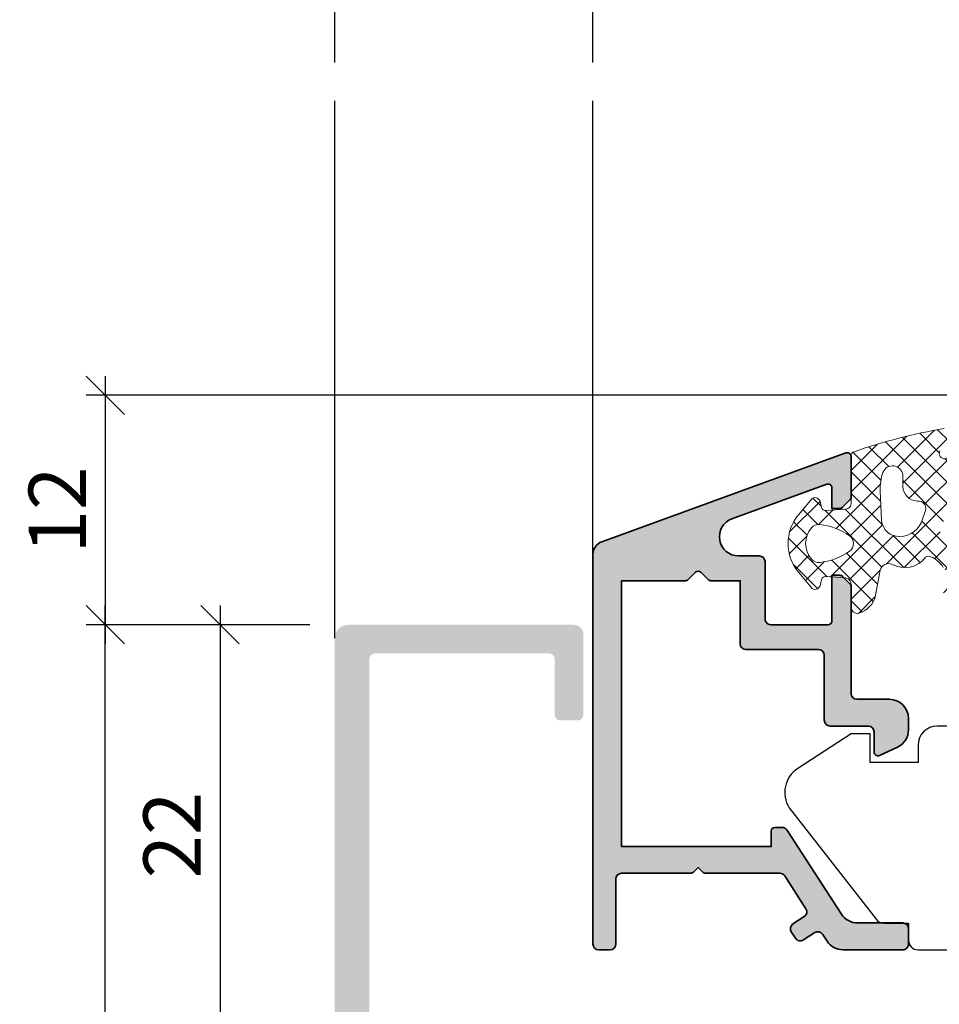
# Model space of a CAD drawing. Extents: x -427 to 10724, y -1070 to 3930.
# Drawn here: x 3255 to 3303, y 816 to 867 of the extents above; entities that cross this region are included whole.
import ezdxf

# ---------------------------------------------------------------- set-up
doc = ezdxf.new("R2010")
doc.units = 0
doc.layers.get('0').update_dxf_attribs({"linetype": 'CONTINUOUS', "lineweight": 5, "plot": 0})
doc.layers.get('Defpoints').update_dxf_attribs({"linetype": 'CONTINUOUS', "lineweight": 0})
for name, color, linetype, lineweight in [('ALU-SCHRAFF', 30, 'CONTINUOUS', 13), ('Aluminium', 40, 'CONTINUOUS', 35), ('Dichtung', 1, 'CONTINUOUS', 13), ('Dichtung-Schraff', 12, 'CONTINUOUS', 5)]:
    doc.layers.add(name, color=color, linetype=linetype, lineweight=lineweight)
for name, color, linetype in [('BEM-1', 10, 'CONTINUOUS'), ('Klips', 252, 'CONTINUOUS'), ('PR Linie', 252, 'CONTINUOUS')]:
    doc.layers.add(name, color=color, linetype=linetype)
doc.styles.add('BEMASSUNG', font='ARIALN.TTF')
doc.dimstyles.new('BEM-1', dxfattribs={"dimtxt": 3, "dimasz": 2, "dimexe": 1, "dimexo": 2, "dimgap": 1, "dimtad": 1, "dimdec": 1, "dimdsep": 46, "dimtxsty": 'BEMASSUNG', "dimblk1": 'OBLIQUE', "dimblk2": 'OBLIQUE', "dimsah": 1, "dimcen": 0, "dimdle": 1, "dimclrd": 256, "dimclre": 256, "dimclrt": 7, "dimadec": 1, "dimazin": 2, "dimtfac": 1, "dimtdec": 1, "dimtix": 1, "dimtmove": 2, "dimatfit": 3, "dimfxl": 1, "dimtolj": 1, "dimarcsym": 0})

# ---------------------------------------------------------------- blocks, each defined once
blk = doc.blocks.new('_OBLIQUE')
at = {"color": 0, "linetype": 'ByBlock'}
blk.add_line((-0.5, -0.5), (0.5, 0.5), dxfattribs=at)
blk = doc.blocks.new('*D336')
at = {"layer": 'BEM-1', "lineweight": -2, "transparency": 16777216}
for p, q in [((3384.359348839402, 812.7685593312568), (3384.359348839402, 848.7685669606515)), ((3364.359344666883, 847.7685669606515), (3385.359348839402, 847.7685669606515)), ((3296.324421118261, 813.7685593312569), (3385.359348839402, 813.7685593312568))]:
    blk.add_line(p, q, dxfattribs=at)
at = {"layer": 'Defpoints', "color": 0, "transparency": 16777216}
for p in [(3362.359344666883, 847.7685669606515), (3384.359348839402, 847.7685669606515), (3294.324421118261, 813.7685593312569)]:
    blk.add_point(p, dxfattribs=at)
at = {"layer": 'BEM-1', "lineweight": -2, "transparency": 16777216, "xscale": 2, "yscale": 2, "zscale": 2}
for p, rotation in [((3384.359348839402, 847.7685669606515), 90), ((3384.359348839402, 813.7685593312568), 270)]:
    blk.add_blockref('_OBLIQUE', p, dxfattribs=dict(at, rotation=rotation))
at = {"layer": 'BEM-1', "color": 7, "transparency": 16777216, "insert": (3381.827629876237, 830.7685631459547), "char_height": 3, "attachment_point": 5, "rotation": 90, "style": 'BEMASSUNG'}
blk.add_mtext('\\A1;34', dxfattribs=at)
blk = doc.blocks.new('*D338')
at = {"layer": 'BEM-1', "lineweight": -2, "transparency": 16777216}
for p, q in [((3259.359371369764, 848.7685669606516), (3259.359371369764, 834.7712612394814)), ((3355.515114015028, 847.7685669606515), (3258.359371369764, 847.7685669606516)), ((3270.059371369764, 835.7712612394814), (3258.359371369764, 835.7712612394814))]:
    blk.add_line(p, q, dxfattribs=at)
at = {"layer": 'Defpoints', "color": 0, "transparency": 16777216}
for p in [(3357.515114015028, 847.7685669606515), (3259.359371369764, 835.7712612394814), (3272.059371369764, 835.7712612394814)]:
    blk.add_point(p, dxfattribs=at)
at = {"layer": 'BEM-1', "lineweight": -2, "transparency": 16777216, "xscale": 2, "yscale": 2, "zscale": 2}
for p, rotation in [((3259.359371369764, 847.7685669606516), 90), ((3259.359371369764, 835.7712612394814), 270)]:
    blk.add_blockref('_OBLIQUE', p, dxfattribs=dict(at, rotation=rotation))
at = {"layer": 'BEM-1', "color": 7, "transparency": 16777216, "insert": (3256.853232215603, 841.7699141000669), "char_height": 3, "attachment_point": 5, "rotation": 90, "style": 'BEMASSUNG'}
blk.add_mtext('\\A1;12', dxfattribs=at)
blk = doc.blocks.new('*D339')
at = {"layer": 'BEM-1', "lineweight": -2, "transparency": 16777216}
for p, q in [((3265.359371369764, 836.7712612394814), (3265.359371369764, 812.7685593312638)), ((3270.059371369764, 835.7712612394814), (3264.359371369764, 835.7712612394814)), ((3286.394310210938, 813.7685593312638), (3264.359371369764, 813.7685593312638))]:
    blk.add_line(p, q, dxfattribs=at)
at = {"layer": 'Defpoints', "color": 0, "transparency": 16777216}
for p in [(3272.059371369764, 835.7712612394814), (3265.359371369764, 813.7685593312638), (3288.394310210938, 813.7685593312638)]:
    blk.add_point(p, dxfattribs=at)
at = {"layer": 'BEM-1', "lineweight": -2, "transparency": 16777216, "xscale": 2, "yscale": 2, "zscale": 2}
for p, rotation in [((3265.359371369764, 835.7712612394814), 90), ((3265.359371369764, 813.7685593312638), 270)]:
    blk.add_blockref('_OBLIQUE', p, dxfattribs=dict(at, rotation=rotation))
at = {"layer": 'BEM-1', "color": 7, "transparency": 16777216, "insert": (3262.853232215603, 824.769910285373), "char_height": 3, "attachment_point": 5, "rotation": 90, "style": 'BEMASSUNG'}
blk.add_mtext('\\A1;22', dxfattribs=at)
blk = doc.blocks.new('*D340')
at = {"layer": 'BEM-1', "lineweight": -2, "transparency": 16777216}
for p, q in [((3271.359371369764, 865.1737963663647), (3271.359371369764, 870.1737963663647)), ((3284.859344666884, 865.1737963663647), (3284.859344666884, 870.1737963663647)), ((3270.359371369764, 869.1737963663647), (3285.859344666884, 869.1737963663647))]:
    blk.add_line(p, q, dxfattribs=at)
at = {"layer": 'Defpoints', "color": 0, "transparency": 16777216}
for p in [(3284.859344666884, 869.1737963663647), (3271.359371369764, 863.1737963663647), (3284.859344666884, 863.1737963663647)]:
    blk.add_point(p, dxfattribs=at)
at = {"layer": 'BEM-1', "lineweight": -2, "transparency": 16777216, "xscale": 2, "yscale": 2, "zscale": 2, "rotation": 180}
blk.add_blockref('_OBLIQUE', (3271.359371369764, 869.1737963663647), dxfattribs=at)
at = {"layer": 'BEM-1', "lineweight": -2, "transparency": 16777216, "xscale": 2, "yscale": 2, "zscale": 2}
blk.add_blockref('_OBLIQUE', (3284.859344666884, 869.1737963663647), dxfattribs=at)
at = {"layer": 'BEM-1', "color": 7, "transparency": 16777216, "insert": (3278.109358018324, 871.7055153295298), "char_height": 3, "attachment_point": 5, "style": 'BEMASSUNG'}
blk.add_mtext('\\A1;13.5', dxfattribs=at)
blk = doc.blocks.new('*D341')
at = {"layer": 'BEM-1', "lineweight": -2, "transparency": 16777216}
for p, q in [((3284.859344666884, 865.1737963663647), (3284.859344666884, 870.1737963663647)), ((3304.359344666883, 865.1737963663647), (3304.359344666883, 870.1737963663647)), ((3283.859344666884, 869.1737963663647), (3305.359344666883, 869.1737963663647))]:
    blk.add_line(p, q, dxfattribs=at)
at = {"layer": 'Defpoints', "color": 0, "transparency": 16777216}
for p in [(3304.359344666883, 869.1737963663647), (3284.859344666884, 863.1737963663647), (3304.359344666883, 863.1737963663647)]:
    blk.add_point(p, dxfattribs=at)
at = {"layer": 'BEM-1', "lineweight": -2, "transparency": 16777216, "xscale": 2, "yscale": 2, "zscale": 2, "rotation": 180}
blk.add_blockref('_OBLIQUE', (3284.859344666884, 869.1737963663647), dxfattribs=at)
at = {"layer": 'BEM-1', "lineweight": -2, "transparency": 16777216, "xscale": 2, "yscale": 2, "zscale": 2}
blk.add_blockref('_OBLIQUE', (3304.359344666883, 869.1737963663647), dxfattribs=at)
at = {"layer": 'BEM-1', "color": 7, "transparency": 16777216, "insert": (3294.609344666884, 871.7055153295298), "char_height": 3, "attachment_point": 5, "style": 'BEMASSUNG'}
blk.add_mtext('\\A1;19.5', dxfattribs=at)
blk = doc.blocks.new('*D343')
at = {"layer": 'BEM-1', "lineweight": -2, "transparency": 16777216}
for p, q in [((3271.359371369764, 865.1737963663647), (3271.359371369764, 876.1737963663647)), ((3378.359344666883, 865.1737963663647), (3378.359344666883, 876.1737963663647)), ((3270.359371369764, 875.1737963663647), (3379.359344666883, 875.1737963663647))]:
    blk.add_line(p, q, dxfattribs=at)
at = {"layer": 'Defpoints', "color": 0, "transparency": 16777216}
for p in [(3378.359344666883, 875.1737963663647), (3271.359371369764, 863.1737963663647), (3378.359344666883, 863.1737963663647)]:
    blk.add_point(p, dxfattribs=at)
at = {"layer": 'BEM-1', "lineweight": -2, "transparency": 16777216, "xscale": 2, "yscale": 2, "zscale": 2, "rotation": 180}
blk.add_blockref('_OBLIQUE', (3271.359371369764, 875.1737963663647), dxfattribs=at)
at = {"layer": 'BEM-1', "lineweight": -2, "transparency": 16777216, "xscale": 2, "yscale": 2, "zscale": 2}
blk.add_blockref('_OBLIQUE', (3378.359344666883, 875.1737963663647), dxfattribs=at)
at = {"layer": 'BEM-1', "color": 7, "transparency": 16777216, "insert": (3324.859358018324, 877.7055153295298), "char_height": 3, "attachment_point": 5, "style": 'BEMASSUNG'}
blk.add_mtext('\\A1;107', dxfattribs=at)
blk = doc.blocks.new('*D347')
at = {"layer": 'BEM-1', "lineweight": -2, "transparency": 16777216}
for p, q in [((3259.359371369764, 690.7658574230397), (3259.359371369764, 836.7712612394814)), ((3270.059371369764, 835.7712612394814), (3258.359371369764, 835.7712612394814)), ((3270.059371369764, 691.7658574230397), (3258.359371369764, 691.7658574230397))]:
    blk.add_line(p, q, dxfattribs=at)
at = {"layer": 'Defpoints', "color": 0, "transparency": 16777216}
for p in [(3259.359371369764, 835.7712612394814), (3272.059371369764, 835.7712612394814), (3272.059371369764, 691.7658574230397)]:
    blk.add_point(p, dxfattribs=at)
at = {"layer": 'BEM-1', "lineweight": -2, "transparency": 16777216, "xscale": 2, "yscale": 2, "zscale": 2}
for p, rotation in [((3259.359371369764, 835.7712612394814), 90), ((3259.359371369764, 691.7658574230397), 270)]:
    blk.add_blockref('_OBLIQUE', p, dxfattribs=dict(at, rotation=rotation))
at = {"layer": 'BEM-1', "color": 7, "transparency": 16777216, "insert": (3256.853232215603, 763.768559331261), "char_height": 3, "attachment_point": 5, "rotation": 90, "style": 'BEMASSUNG'}
blk.add_mtext('\\A1;144', dxfattribs=at)

msp = doc.modelspace()

# ---------------------------------------------------------------- hatches: boundary and pattern name
at = {"layer": 'ALU-SCHRAFF'}
h = msp.add_hatch(color=256, dxfattribs=at)
edge = h.paths.add_edge_path()
edge.add_arc((3301.059344666883, 819.870537199228), 0.3000000000001819, 0, 90)
edge.add_line((3301.059344666883, 820.1705371992282), (3298.697187967681, 820.1705371992282))
edge.add_arc((3298.697187967681, 821.1705371992282), 1, 212.9600684761166, 270, ccw=False)
edge.add_line((3297.858138024587, 820.6264827966236), (3295.000387946343, 825.0337535200094))
edge.add_arc((3294.748672963415, 824.8705371992282), 0.299999999999928, 32.96006847608509, 89.99999999997829)
edge.add_line((3294.748672963415, 825.1705371992282), (3294.379344666883, 825.1705371992277))
edge.add_arc((3294.379344666883, 824.9705371992277), 0.2000000000000455, 89.99999999993486, 179.9999999999349)
edge.add_line((3294.179344666883, 824.9705371992279), (3294.179344666883, 824.1705371992282))
edge.add_line((3294.179344666883, 824.1705371992282), (3290.359344666883, 824.1705371992282))
edge.add_line((3290.359344666883, 824.1705371992282), (3286.359344666883, 824.1705371992282))
edge.add_line((3286.359344666883, 824.1705371992282), (3286.359344666883, 825.870537199228))
edge.add_line((3286.359344666883, 825.870537199228), (3286.359344666884, 836.9705371992279))
edge.add_line((3286.359344666884, 836.9705371992279), (3286.359344666884, 838.0705371992283))
edge.add_line((3286.359344666884, 838.0705371992283), (3289.693659241934, 838.0705371992283))
edge.add_arc((3289.693659241934, 838.2705371992284), 0.2000000000001592, 270, 315.0000000000231)
edge.add_line((3289.835080598172, 838.129115842991), (3290.217923310646, 838.5119585554655))
edge.add_arc((3290.359344666883, 838.370537199228), 0.200000000000291, 45, 135, ccw=False)
edge.add_line((3290.500766023121, 838.5119585554655), (3290.883608735596, 838.1291158429906))
edge.add_arc((3291.025030091833, 838.2705371992279), 0.1999999999995675, 225.0000000001151, 270.0000000000977)
edge.add_line((3291.025030091833, 838.0705371992283), (3292.559344666884, 838.0705371992283))
edge.add_line((3292.559344666884, 838.0705371992283), (3292.559344666883, 834.7729657486823))
edge.add_arc((3292.859344666883, 834.7729657486825), 0.2999999999999545, 180.0000000000434, 270.0000000000434)
edge.add_line((3292.859344666883, 834.4729657486826), (3296.659399480101, 834.4729657486826))
edge.add_arc((3296.659399480101, 834.1729657486824), 0.3000000000001819, 0, 90, ccw=False)
edge.add_line((3296.959399480101, 834.1729657486824), (3296.959399480101, 830.7705371992281))
edge.add_arc((3297.259399480101, 830.7705371992283), 0.2999999999999545, 180.0000000000434, 270.0000000000434)
edge.add_line((3297.259399480101, 830.4705371992284), (3299.259344666883, 830.4705371992284))
edge.add_arc((3299.259344666883, 830.1705371992282), 0.3000000000001819, 0, 90, ccw=False)
edge.add_line((3299.559344666883, 830.1705371992282), (3299.559344666884, 829.1135686415162))
edge.add_arc((3299.759344666883, 829.1135686415163), 0.1999999999999318, 180.0000000000326, 295.0000000000021)
edge.add_line((3299.843868319232, 828.932307084109), (3300.781962928625, 829.3697477845433))
edge.add_arc((3300.359344666884, 830.2760555715796), 0.9999999999995601, 294.9999999999899, 360.0000000000065)
edge.add_line((3301.359344666884, 830.2760555715797), (3301.359344666884, 830.8705371992289))
edge.add_arc((3300.359344666884, 830.8705371992284), 1.000000000000114, 3.256887993818271e-11, 89.99999999999349)
edge.add_line((3300.359344666884, 831.8705371992285), (3298.659399480101, 831.870537199228))
edge.add_arc((3298.659399480101, 832.1705371992282), 0.3000000000001819, 180, 270, ccw=False)
edge.add_line((3298.359399480101, 832.1705371992282), (3298.359399480101, 837.771939010692))
edge.add_arc((3298.159399480101, 837.7719390106918), 0.1999999999997044, 6.513775987646909e-11, 45.00000000006909)
edge.add_line((3298.300820836338, 837.913360366929), (3297.917978123864, 838.296203079404))
edge.add_arc((3297.776556767627, 838.1547817231663), 0.2000000000000498, 45.00000000016121, 90.00000000016284)
edge.add_line((3297.776556767627, 838.3547817231663), (3297.359399480101, 838.3547817231663))
edge.add_line((3297.359399480101, 838.3547817231663), (3297.359399480101, 835.9729657486821))
edge.add_arc((3297.159399480101, 835.9729657486821), 0.1999999999998181, -90, 0, ccw=False)
edge.add_line((3297.159399480101, 835.7729657486823), (3294.159344666884, 835.7729657486823))
edge.add_arc((3294.159344666884, 836.0729657486825), 0.3000000000001819, 180, 270, ccw=False)
edge.add_line((3293.859344666884, 836.0729657486825), (3293.859344666884, 839.0705371992283))
edge.add_arc((3293.559344666884, 839.0705371992283), 0.3000000000001819, 0, 90)
edge.add_line((3293.559344666884, 839.3705371992285), (3292.473037266308, 839.3705371992285))
edge.add_arc((3292.473037266308, 840.3705371992286), 1.000000000000114, 110.00000000000989, 270.0000000000065, ccw=False)
edge.add_line((3292.131017122982, 841.3102298200145), (3297.090995451436, 843.1155142941768))
edge.add_arc((3297.159399480101, 842.9275757700195), 0.2000000000001282, 0, 110.000000000011, ccw=False)
edge.add_line((3297.359399480101, 842.9275757700195), (3297.359399480101, 841.8547817231663))
edge.add_line((3297.359399480101, 841.8547817231663), (3297.776556767627, 841.8547817231668))
edge.add_arc((3297.776556767627, 842.0547817231661), 0.1999999999993634, 269.9999999997394, 314.9999999997236)
edge.add_line((3297.917978123864, 841.9133603669286), (3298.300820836339, 842.296203079404))
edge.add_arc((3298.159399480101, 842.4376244356407), 0.1999999999995675, 315.0000000001152, 360.0000000000977)
edge.add_line((3298.359399480101, 842.437624435641), (3298.359399480101, 844.5685593312567))
edge.add_arc((3298.159399480101, 844.5685593312568), 0.1999999999999318, 359.9999999999674, 469.9999999999609)
edge.add_line((3298.090995451436, 844.756497855414), (3285.319930566555, 840.108210377435))
edge.add_arc((3285.559344666884, 839.4504255428852), 0.6999999999996813, 110.0000000000288, 180.0000000000279)
edge.add_line((3284.859344666884, 839.4504255428849), (3284.859344666883, 819.0685593312571))
edge.add_arc((3285.159344666883, 819.0685593312571), 0.3000000000001819, 180, 270)
edge.add_line((3285.159344666883, 818.7685593312569), (3285.759344666883, 818.7685593312569))
edge.add_arc((3285.759344666883, 819.0685593312567), 0.2999999999997272, 270, 360)
edge.add_line((3286.059344666883, 819.0685593312567), (3286.059344666883, 822.4705371992279))
edge.add_arc((3286.359344666883, 822.4705371992279), 0.3000000000001819, 90, 180, ccw=False)
edge.add_line((3286.359344666883, 822.7705371992281), (3289.976501954409, 822.7705371992281))
edge.add_arc((3289.976501954409, 822.9705371992281), 0.2000000000000455, 269.9999999998371, 314.9999999998388)
edge.add_line((3290.117923310646, 822.8291158429904), (3290.359344666883, 823.0705371992283))
edge.add_line((3290.359344666883, 823.0705371992283), (3290.600766023121, 822.8291158429909))
edge.add_arc((3290.742187379358, 822.9705371992279), 0.1999999999998087, 224.9999999999539, 269.9999999999349)
edge.add_line((3290.742187379358, 822.7705371992281), (3291.859344666883, 822.7705371992281))
edge.add_line((3291.859344666883, 822.7705371992281), (3294.636347327795, 822.7705371992281))
edge.add_arc((3294.636347327795, 822.4705371992285), 0.2999999999996135, 32.8989664995907, 89.99999999995657, ccw=False)
edge.add_line((3294.888236226446, 822.6334849906718), (3295.997337881641, 820.9190070468846))
edge.add_arc((3295.745391477856, 820.7561481827721), 0.3000000000001145, -56.99999999997209, 32.87874099861392, ccw=False)
edge.add_line((3295.908783188361, 820.5045470123885), (3295.320060762295, 820.1222261986156))
edge.add_arc((3295.483452472799, 819.8706250282318), 0.3000000000001901, 122.9999999999678, 212.9600684760797)
edge.add_line((3295.231737489871, 819.7074087074504), (3295.449359303764, 819.3717886487041))
edge.add_arc((3295.701074286692, 819.5350049694854), 0.2999999999999899, 212.9600684761033, 302.9999999999914)
edge.add_line((3295.864465997197, 819.2834037991017), (3296.454008614709, 819.6662572514276))
edge.add_arc((3296.617400325214, 819.4146560810441), 0.2999999999999041, 33.02507298666387, 123.00000000000321, ccw=False)
edge.add_line((3296.868929970288, 819.578157878125), (3297.099433366134, 819.2235535962106))
edge.add_arc((3297.937865516383, 819.7685595864804), 1.000000000000128, 213.0250729866407, 269.9999999999739)
edge.add_line((3297.937865516382, 818.7685595864803), (3301.059344673281, 818.7685595864807))
edge.add_arc((3301.059344673281, 819.0685595864808), 0.3000000000000682, 269.9999999999783, 360.0000004570282)
edge.add_line((3301.359344673281, 819.0685595888738), (3301.359344666883, 819.8705374544518))
h = msp.add_hatch(color=256, dxfattribs=at)
h.dxf.hatch_style = 1
edge = h.paths.add_edge_path()
edge.add_arc((3287.059371369764, 813.4658571424312), 0.3000000000000682, 2.170410514630704e-11, 89.99999999999457)
edge.add_line((3287.059371369764, 813.7658571424313), (3274.159371369764, 813.7658571424312))
edge.add_arc((3274.159371369765, 814.7658571424313), 1.000000000000114, 180, 269.99999999999346, ccw=False)
edge.add_line((3273.159371369764, 814.7658571424313), (3273.159371369764, 833.9658568618222))
edge.add_arc((3273.459371369765, 833.9658568618221), 0.3000000000000682, 90.00000000000551, 179.9999999999783, ccw=False)
edge.add_line((3273.459371369765, 834.2658568618222), (3282.559371369764, 834.265856861822))
edge.add_arc((3282.559371369764, 833.9658568618222), 0.2999999999998693, 0, 90.00000000002171, ccw=False)
edge.add_line((3282.859371369765, 833.9658568618222), (3282.859371369765, 831.0658568618222))
edge.add_arc((3283.159371369764, 831.065856861822), 0.2999999999997272, 179.9999999999565, 270.0000000000488)
edge.add_line((3283.159371369764, 830.7658568618223), (3284.059371369764, 830.7658568618224))
edge.add_arc((3284.059371369764, 831.0658568618222), 0.2999999999998977, 269.9999999999837, 360)
edge.add_line((3284.359371369765, 831.0658568618222), (3284.359371369765, 835.2658568618222))
edge.add_arc((3283.859371369765, 835.2658568618222), 0.5, 0, 89.99999999998697)
edge.add_line((3283.859371369765, 835.7658568618222), (3272.059371369764, 835.7658568618224))
edge.add_arc((3272.059371369764, 835.0658568618223), 0.700000000000017, 90, 180)
edge.add_line((3271.359371369765, 835.0658568618223), (3271.359371369765, 692.4658574230405))
edge.add_arc((3272.059371369764, 692.4658574230405), 0.7000000000000455, 180, 270)
edge.add_line((3272.059371369764, 691.7658574230404), (3283.859371369765, 691.7658574230406))
edge.add_arc((3283.859371369764, 692.2658574230408), 0.5000000000001705, 270.0000000000456, 360)
edge.add_line((3284.359371369765, 692.2658574230405), (3284.359371369765, 696.4658574230405))
edge.add_arc((3284.059371369764, 696.4658574230403), 0.3000000000000682, 2.170410514630704e-11, 89.99999999999457)
edge.add_line((3284.059371369764, 696.7658574230404), (3283.159371369764, 696.7658574230404))
edge.add_arc((3283.159371369764, 696.4658574230403), 0.3000000000000398, 90.00000000002714, 180)
edge.add_line((3282.859371369765, 696.4658574230405), (3282.859371369765, 693.5658574230405))
edge.add_arc((3282.559371369764, 693.5658574230403), 0.2999999999997272, -90.00000000004877, 4.348521542851813e-11, ccw=False)
edge.add_line((3282.559371369764, 693.2658574230405), (3273.459371369765, 693.2658574230406))
edge.add_arc((3273.459371369764, 693.5658574230405), 0.2999999999998977, 180, 270.00000000001626, ccw=False)
edge.add_line((3273.159371369764, 693.5658574230405), (3273.159371369764, 712.7658574230405))
edge.add_arc((3274.159371369764, 712.7658574230405), 1, 90, 180, ccw=False)
edge.add_line((3274.159371369764, 713.7658574230405), (3287.059371369764, 713.7658574230406))
edge.add_arc((3287.059371369764, 714.0658574230405), 0.2999999999998977, 269.9999999999837, 360)
edge.add_line((3287.359371369765, 714.0658574230405), (3287.359371369765, 716.4658574230405))
edge.add_arc((3287.059371369764, 716.4658574230403), 0.3000000000000682, 2.170410514630704e-11, 89.99999999999457)
edge.add_line((3287.059371369764, 716.7658574230404), (3286.259371369764, 716.7658574230403))
edge.add_arc((3286.259371369764, 716.4658574230405), 0.2999999999998693, 89.99999999997829, 180)
edge.add_line((3285.959371369765, 716.4658574230405), (3285.959371369765, 715.4658574230405))
edge.add_arc((3285.659371369765, 715.4658574230406), 0.3000000000000682, 270.0000000000054, 359.9999999999783, ccw=False)
edge.add_line((3285.659371369765, 715.1658574230405), (3274.159371369765, 715.1658574230404))
edge.add_arc((3274.159371369765, 716.1658574230405), 1.000000000000114, 180, 269.99999999999346, ccw=False)
edge.add_line((3273.159371369764, 716.1658574230405), (3273.159371369764, 727.2658351808315))
edge.add_arc((3274.159371369764, 727.2658351808313), 1.000000000000114, 90, 179.9999999999935, ccw=False)
edge.add_line((3274.159371369764, 728.2658351808315), (3280.16334596598, 728.2658351808312))
edge.add_arc((3280.16334596598, 727.9658351808314), 0.2999999999998693, 0, 90.00000000002171, ccw=False)
edge.add_line((3280.46334596598, 727.9658351808314), (3280.46334596598, 722.0658351808312))
edge.add_arc((3280.76334596598, 722.065835180831), 0.2999999999997272, 179.9999999999565, 270.0000000000488)
edge.add_line((3280.76334596598, 721.7658351808312), (3281.66334596598, 721.7658351808313))
edge.add_arc((3281.66334596598, 722.0658351808312), 0.2999999999998977, 269.9999999999837, 360)
edge.add_line((3281.96334596598, 722.0658351808312), (3281.96334596598, 727.9121157581051))
edge.add_arc((3282.289127521765, 727.9389754694682), 0.3268869318037398, 77.5910848615028, 184.7132049746018, ccw=False)
edge.add_line((3282.359371369765, 728.2582259479366), (3282.359371369765, 730.3056739731089))
edge.add_arc((3281.359371369765, 730.2658351808315), 1.000793250062316, 2.281388216049256, 90.0000000000016)
edge.add_line((3281.359371369765, 731.2666284308938), (3281.159371369765, 731.2666284308937))
edge.add_arc((3281.159371369765, 730.9666284308931), 0.3000000000005486, 90.00000000005427, 149.9999999999401)
edge.add_line((3280.899563748629, 731.1166284308937), (3280.206285442465, 729.9158351808314))
edge.add_arc((3279.94647782133, 730.0658351808312), 0.2999999999997272, 269.99999999996743, 330.00000000002564, ccw=False)
edge.add_line((3279.94647782133, 729.7658351808315), (3274.159371369765, 729.7658351808313))
edge.add_arc((3274.159371369764, 730.7658351808313), 0.9999999999999716, 180, 270.00000000000324, ccw=False)
edge.add_line((3273.159371369764, 730.7658351808313), (3273.159371369765, 742.7658351808313))
edge.add_arc((3274.159371369764, 742.7658351808315), 0.9999999999998863, 89.99999999999841, 180.0000000000065, ccw=False)
edge.add_line((3274.159371369764, 743.7658351808313), (3279.946477821329, 743.7658351808316))
edge.add_arc((3279.94647782133, 743.4658351808318), 0.2999999999997322, 29.99999999997442, 90.00000000003803, ccw=False)
edge.add_line((3280.206285442465, 743.6158351808316), (3280.899563748629, 742.4150419307693))
edge.add_arc((3281.159371369764, 742.5650419307691), 0.2999999999997272, 209.9999999999744, 270.0000000000326)
edge.add_line((3281.159371369764, 742.2650419307694), (3281.359371369764, 742.2650419307693))
edge.add_arc((3281.359371369764, 743.2658351808317), 1.0007932500624, 270.0000000000096, 362.2813882160033)
edge.add_line((3282.359371369765, 743.3056739731084), (3282.359371369765, 745.9658351808315))
edge.add_arc((3282.659371369764, 745.9658351808317), 0.2999999999997272, 89.99999999995123, 180.0000000000434, ccw=False)
edge.add_line((3282.659371369764, 746.2658351808315), (3283.759371369764, 746.2658351808317))
edge.add_arc((3283.759371369765, 746.5658351808315), 0.2999999999998693, 269.9999999999783, 360)
edge.add_line((3284.059371369764, 746.5658351808315), (3284.059371369764, 747.4658351808316))
edge.add_arc((3283.759371369764, 747.4658351808315), 0.3000000000000682, 2.170410514630704e-11, 89.99999999999457)
edge.add_line((3283.759371369765, 747.7658351808316), (3281.806263655817, 747.7658351808315))
edge.add_arc((3281.806263655817, 747.4658351808312), 0.3000000000003932, 90.00000000004343, 149.9999999999481)
edge.add_line((3281.546456034682, 747.6158351808316), (3280.276285442465, 745.4158351808317))
edge.add_arc((3280.016477821329, 745.5658351808314), 0.2999999999997272, 269.99999999996743, 330.00000000002564, ccw=False)
edge.add_line((3280.016477821329, 745.2658351808317), (3274.159371369764, 745.2658351808315))
edge.add_arc((3274.159371369765, 746.2658351808316), 1.000000000000114, 180, 269.99999999999346, ccw=False)
edge.add_line((3273.159371369764, 746.2658351808316), (3273.159371369764, 781.2658791040312))
edge.add_arc((3274.159371369764, 781.2658791040312), 1, 89.99999999999841, 180, ccw=False)
edge.add_line((3274.159371369764, 782.2658791040312), (3280.016477821329, 782.265879104031))
edge.add_arc((3280.01647782133, 781.9658791040317), 0.2999999999992663, 29.99999999995049, 90.00000000009231, ccw=False)
edge.add_line((3280.276285442465, 782.1158791040311), (3281.546456034682, 779.9158791040311))
edge.add_arc((3281.806263655817, 780.0658791040308), 0.2999999999996135, 209.9999999999852, 270.000000000038)
edge.add_line((3281.806263655817, 779.7658791040312), (3283.799371369764, 779.7658791040313))
edge.add_arc((3283.799371369765, 780.0658791040312), 0.2999999999998693, 269.9999999999783, 360)
edge.add_line((3284.099371369764, 780.0658791040312), (3284.099371369764, 780.9658791040312))
edge.add_arc((3283.799371369765, 780.9658791040314), 0.2999999999997272, 359.9999999999565, 450.0000000000488)
edge.add_line((3283.799371369765, 781.2658791040311), (3282.659371369765, 781.2658791040313))
edge.add_arc((3282.659371369764, 781.5658791040312), 0.2999999999998693, 180, 270.0000000000217, ccw=False)
edge.add_line((3282.359371369765, 781.5658791040312), (3282.359371369765, 784.3057178963065))
edge.add_arc((3281.367970502707, 784.2747901835766), 0.9918831597609352, 1.786817991331873, 90.08092060736392)
edge.add_line((3281.366569635807, 785.2666723540934), (3281.159371369764, 785.2666723540933))
edge.add_arc((3281.159371369765, 784.966672354093), 0.3000000000002871, 90.00000000003801, 149.9999999999615)
edge.add_line((3280.899563748629, 785.1166723540933), (3280.206285442465, 783.9158791040312))
edge.add_arc((3279.946477821329, 784.0658791040316), 0.3000000000004093, 270.00000000003797, 329.9999999999508, ccw=False)
edge.add_line((3279.94647782133, 783.7658791040312), (3274.159371369765, 783.7658791040313))
edge.add_arc((3274.159371369764, 784.7658791040313), 0.9999999999999716, 180, 270, ccw=False)
edge.add_line((3273.159371369764, 784.7658791040313), (3273.159371369764, 796.7658791040313))
edge.add_arc((3274.159371369764, 796.7658791040312), 1.000000000000114, 90, 179.9999999999935, ccw=False)
edge.add_line((3274.159371369764, 797.7658791040313), (3279.946477821329, 797.7658791040312))
edge.add_arc((3279.946477821329, 797.4658791040307), 0.3000000000004993, 30.000000000065313, 89.99999999995123, ccw=False)
edge.add_line((3280.206285442465, 797.6158791040313), (3280.899563748629, 796.415085853969))
edge.add_arc((3281.159371369765, 796.5650858539694), 0.3000000000004093, 210.0000000000519, 269.9999999999458)
edge.add_line((3281.159371369764, 796.265085853969), (3281.359371369765, 796.2650858539689))
edge.add_arc((3281.359371369765, 797.2658791040313), 1.000793250062408, 270.0000000000047, 362.2813882160554)
edge.add_line((3282.359371369765, 797.3057178963089), (3282.359371369765, 799.2734883369261))
edge.add_arc((3282.289127521765, 799.5927388153945), 0.3268869318037053, 184.7132049746021, 282.408915138502, ccw=False)
edge.add_line((3281.96334596598, 799.5658791040313), (3281.96334596598, 805.4658791040315))
edge.add_arc((3281.66334596598, 805.4658791040314), 0.3000000000000682, 2.170410514630704e-11, 89.99999999999457)
edge.add_line((3281.66334596598, 805.7658791040315), (3280.76334596598, 805.7658791040313))
edge.add_arc((3280.76334596598, 805.4658791040315), 0.2999999999998693, 89.99999999997829, 180)
edge.add_line((3280.46334596598, 805.4658791040315), (3280.46334596598, 799.5658791040313))
edge.add_arc((3280.163345965981, 799.5658791040311), 0.2999999999997272, -90.00000000004877, 4.348521542851813e-11, ccw=False)
edge.add_line((3280.16334596598, 799.2658791040313), (3274.159371369765, 799.2658791040313))
edge.add_arc((3274.159371369764, 800.2658791040313), 0.9999999999999716, 180, 270.0000000000016, ccw=False)
edge.add_line((3273.159371369764, 800.2658791040313), (3273.159371369764, 811.3658571424313))
edge.add_arc((3274.159371369764, 811.3658571424313), 1, 90, 180, ccw=False)
edge.add_line((3274.159371369764, 812.3658571424313), (3285.659371369764, 812.3658571424312))
edge.add_arc((3285.659371369765, 812.0658571424314), 0.2999999999998977, 0, 90.00000000001631, ccw=False)
edge.add_line((3285.959371369765, 812.0658571424314), (3285.959371369764, 811.0658571424315))
edge.add_arc((3286.259371369764, 811.0658571424317), 0.3000000000001819, 180.0000000000434, 269.9999999999837)
edge.add_line((3286.259371369764, 810.7658571424315), (3287.059371369764, 810.7658571424316))
edge.add_arc((3287.059371369764, 811.0658571424315), 0.2999999999998693, 269.9999999999783, 360)
edge.add_line((3287.359371369765, 811.0658571424315), (3287.359371369765, 813.4658571424313))
at = {"layer": 'Dichtung-Schraff'}
h = msp.add_hatch(dxfattribs=at)
h.set_pattern_fill('ANSI37', color=256, scale=0.25, angle=-1.272221872585407e-14, style=0)
h.set_pattern_definition([(44.99999999999999, (3113.101798745662, -691.8245648955358), (-0.5612660075668219, 0.5612660075668222), []), (135, (3113.101798745662, -691.8245648955358), (-0.5612660075668222, -0.5612660075668219), [])])
edge = h.paths.add_edge_path(flags=16)
edge.add_arc((3301.854679569554, 843.0325003748594), 0.7960408275167433, 182.9828727044072, 266.91495055451196, ccw=False)
edge.add_line((3301.05971727005, 842.9910764513404), (3301.05971727005, 843.6040664413406))
edge.add_arc((3300.526152317096, 843.5419118699634), 0.537172923520188, 6.644395076933878, 158.4646985078543)
edge.add_arc((3302.342656890783, 842.8987226029067), 2.46392096768092, 160.0578684637041, 182.7698296051367)
edge.add_line((3299.881614468198, 842.7796565320934), (3299.946553385178, 841.2248784483929))
edge.add_arc((3300.874832037465, 841.3172812615796), 0.9328663013405131, 185.6846163966165, 271.8568387302686)
edge.add_arc((3300.887420397926, 841.6430659307083), 1.258284765392498, 270.803198359268, 343.9056594307607)
edge.add_line((3302.096388631484, 841.2942445422202), (3302.208703640309, 841.6324434152687))
edge.add_arc((3301.874616474887, 841.846067245875), 0.3965468132548674, 327.404117328021, 459.1089784320546)
edge = h.paths.add_edge_path()
edge.add_arc((3301.880770102444, 837.6171722264447), 1.732768422897254, 18.47307709346333, 41.66818584426146)
edge.add_arc((3301.958137860909, 838.0078273288333), 1.43553062303618, 32.02829790719968, 66.67799726411987)
edge.add_arc((3302.406596019627, 839.0510540182053), 0.2999999923690398, 66.44978379277912, 120.5498446275747)
edge.add_arc((3301.17422776985, 840.0876397407253), 1.33108459420501, 239.3804296898947, 324.2211520619196, ccw=False)
edge.add_arc((3300.34477752018, 838.4656497174444), 0.5000000000003132, 72.3643133355486, 161.0000001907176)
edge.add_line((3299.872018231838, 838.6284337930995), (3299.641139614957, 837.3148463856526))
edge.add_arc((3298.391086467617, 837.5936995670659), 1.280777876120026, 286.6626965645505, 347.42474531664584, ccw=False)
edge.add_arc((3298.696586716135, 836.6978552718787), 0.3368602469686782, 175.1430344311087, 280.5619455383088, ccw=False)
edge.add_line((3298.360936076657, 836.726376741088), (3298.360936076657, 837.8419778432087))
edge.add_arc((3298.003159544071, 837.8671592574265), 0.3586616105632109, 355.9739858165166, 437.4725050917563)
edge.add_line((3298.080956149219, 838.217281863265), (3297.026037205073, 838.287609792875))
edge.add_arc((3297.012733402969, 838.0880527613035), 0.2000000000000896, 86.18592516579199, 165.000000000082)
edge.add_line((3296.819548237711, 838.1398165703238), (3296.750958352732, 837.8838356346967))
edge.add_arc((3296.463460318388, 837.9074535109465), 0.2884665038266523, 239.51341463650232, 355.3037145681857, ccw=False)
edge.add_line((3296.317110698455, 837.6588680878515), (3295.603473835758, 838.5186264982806))
edge.add_arc((3297.410504110801, 840.0185418418871), 2.348425952188008, 140.3058209320538, 219.6941790679462, ccw=False)
edge.add_line((3295.603473835758, 841.5184571854936), (3296.317110784577, 842.3782147560817))
edge.add_arc((3296.463460277858, 842.1296292096907), 0.288466545821046, 4.696288640620821, 120.4865512610036, ccw=False)
edge.add_line((3296.750958352732, 842.15324710548), (3296.819548237711, 841.8972661698524))
edge.add_arc((3297.012733402969, 841.9490299788729), 0.2000000000003955, 194.9999999999641, 273.8140748342687)
edge.add_line((3297.026037205074, 841.7494729473012), (3298.08203386177, 841.8198727244146))
edge.add_arc((3298.062078158613, 842.1192082717716), 0.3000000000000588, 273.8140748343178, 365.0010766609783)
edge.add_line((3298.360936076657, 842.1453606105231), (3298.360936076657, 844.6059286118714))
edge.add_arc((3298.560175037444, 844.623363534891), 0.2000003500900998, 99.9302516503272, 185.0010766609185, ccw=False)
edge.add_arc((3307.96601699943, 817.866682261544), 28.559079413949, 99.55814682994162, 109.30243408063251, ccw=False)
edge.add_arc((3303.241739661705, 845.6296940124419), 0.4000002693019385, -55.91156651708047, 92.56680672160809, ccw=False)
edge.add_arc((3304.58687215767, 843.642077384825), 1.99999999946444, 124.0884327444135, 142.3735302598741)
edge.add_arc((3303.254629232418, 844.7327744920534), 0.2835030905884893, 152.63252922899, 337.3207770834586)
edge.add_arc((3301.584024629619, 845.3841420329207), 2.076529961022832, 338.5110472187296, 370.6747962913421)
edge.add_arc((3303.992878822369, 845.7600528176946), 0.3683634379549328, 2.5368020023544773, 178.6413877890197, ccw=False)
edge.add_line((3304.36088126344, 845.7763569824303), (3304.36088126344, 843.710896353148))
edge.add_arc((3303.860881263439, 843.7108963531485), 0.5000000000004547, 338.75354477885696, 359.99999999993486, ccw=False)
edge.add_arc((3289.047547645596, 849.4704317030438), 16.39361822620142, 328.97945143361835, 338.7535447789139, ccw=False)
edge.add_arc((3303.3957927269, 840.7565762394274), 0.4000000041572616, 138.4175608132576, 224.1269902249614)
edge.add_arc((3294.833604247702, 834.0762227856328), 10.4623368021717, 25.022667810287317, 37.726660473357526, ccw=False)
edge.add_arc((3303.860881263442, 838.2900600203911), 0.4999999999981812, -1.3028511602897197e-10, 25.02266781017329, ccw=False)
edge.add_line((3304.36088126344, 838.29006002039), (3304.36088126344, 837.9938679765785))
edge.add_arc((3303.175945332649, 837.9839620521572), 1.184977336247176, -60.29004537066692, 0.4789747912428197, ccw=False)
edge.add_arc((3303.563231450101, 837.3011655741748), 0.3999999986890022, 120.00000010843559, 300.0000001084074, ccw=False)
edge.add_arc((3303.163231450163, 837.9939859008679), 0.4000000044541201, 299.9999996212939, 385.5039949452275)
edge = h.paths.add_edge_path(flags=16)
edge.add_arc((3296.408931450579, 837.8245908943443), 3.199992648940182, 54.348459730156, 84.49504480390308)
edge.add_arc((3296.667946709304, 840.5121309219675), 0.5000000000002867, 84.49504480389481, 138.8434938770326)
edge.add_arc((3297.232632742336, 840.0185423442044), 1.249999999999949, 138.8434938770569, 221.156595423355)
edge.add_arc((3296.667947478605, 839.5249528863292), 0.4999999999997388, 221.156595423292, 275.505007911774)
edge.add_arc((3296.40892968757, 842.2124932940644), 3.199993270228736, 275.5050079118354, 305.651576854483)
edge.add_arc((3297.982633464948, 840.0185423442044), 0.4999998722140542, 305.6515768544522, 414.3484597301493)

# ---------------------------------------------------------------- linework, layer by layer
at = {"layer": 'Aluminium'}
msp.add_lwpolyline([(3301.359344666883, 819.870537199228, 0.414213562373095), (3301.059344666883, 820.1705371992282), (3298.697187967681, 820.1705371992282, -0.2541531268525047), (3297.858138024587, 820.6264827966236), (3295.000387946343, 825.0337535200094, 0.2541531268525048), (3294.748672963415, 825.1705371992282), (3294.379344666883, 825.1705371992277, 0.414213562373095), (3294.179344666883, 824.9705371992279), (3294.179344666883, 824.1705371992282), (3290.359344666883, 824.1705371992282), (3286.359344666883, 824.1705371992282), (3286.359344666883, 825.870537199228), (3286.359344666884, 836.9705371992279), (3286.359344666884, 838.0705371992283), (3289.693659241934, 838.0705371992283, 0.1989123673797416), (3289.835080598172, 838.129115842991), (3290.217923310646, 838.5119585554655, -0.414213562373095), (3290.500766023121, 838.5119585554655), (3290.883608735596, 838.1291158429906, 0.1989123673795744), (3291.025030091833, 838.0705371992283), (3292.559344666884, 838.0705371992283), (3292.559344666883, 834.7729657486823, 0.414213562373095), (3292.859344666883, 834.4729657486826), (3296.659399480101, 834.4729657486826, -0.414213562373095), (3296.959399480101, 834.1729657486824), (3296.959399480101, 830.7705371992281, 0.414213562373095), (3297.259399480101, 830.4705371992284), (3299.259344666883, 830.4705371992284, -0.414213562373095), (3299.559344666883, 830.1705371992282), (3299.559344666884, 829.1135686415162, 0.5486187866265807), (3299.843868319232, 828.932307084109), (3300.781962928625, 829.3697477845433, 0.29147341958616), (3301.359344666884, 830.2760555715797), (3301.359344666884, 830.8705371992289, 0.4142135623728952), (3300.359344666884, 831.8705371992285), (3298.659399480101, 831.870537199228, -0.414213562373095), (3298.359399480101, 832.1705371992282), (3298.359399480101, 837.771939010692, 0.1989123673796998), (3298.300820836338, 837.913360366929), (3297.917978123864, 838.296203079404, 0.1989123673796162), (3297.776556767627, 838.3547817231663), (3297.359399480101, 838.3547817231663), (3297.359399480101, 835.9729657486821, -0.4142135623731616), (3297.159399480101, 835.7729657486823), (3294.159344666884, 835.7729657486823, -0.414213562373095), (3293.859344666884, 836.0729657486825), (3293.859344666884, 839.0705371992283, 0.414213562373095), (3293.559344666884, 839.3705371992285), (3292.473037266308, 839.3705371992285, -0.8390996311772688), (3292.131017122982, 841.3102298200145), (3297.090995451436, 843.1155142941768, -0.5205670505517546), (3297.359399480101, 842.9275757700195), (3297.359399480101, 841.8547817231663), (3297.776556767627, 841.8547817231668, 0.1989123673796162), (3297.917978123864, 841.9133603669286), (3298.300820836339, 842.296203079404, 0.1989123673795744), (3298.359399480101, 842.437624435641), (3298.359399480101, 844.5685593312567, 0.5205670505517546), (3298.090995451436, 844.756497855414), (3285.319930566555, 840.108210377435, 0.3152987888789763), (3284.859344666884, 839.4504255428849), (3284.859344666883, 819.0685593312571, 0.414213562373095), (3285.159344666883, 818.7685593312569), (3285.759344666883, 818.7685593312569, 0.414213562373095), (3286.059344666883, 819.0685593312567), (3286.059344666883, 822.4705371992279, -0.414213562373095), (3286.359344666883, 822.7705371992281), (3289.976501954409, 822.7705371992281, 0.1989123673796162), (3290.117923310646, 822.8291158429904), (3290.359344666883, 823.0705371992283), (3290.600766023121, 822.8291158429909, 0.1989123673796162), (3290.742187379358, 822.7705371992281), (3291.859344666883, 822.7705371992281), (3294.636347327795, 822.7705371992281, -0.254436974965331), (3294.888236226446, 822.6334849906718), (3295.997337881641, 820.9190070468846, -0.4135938280579747), (3295.908783188361, 820.5045470123885), (3295.320060762295, 820.1222261986156, 0.4140094491074555), (3295.231737489871, 819.7074087074504), (3295.449359303764, 819.3717886487041, 0.4144177051026292), (3295.864465997197, 819.2834037991017), (3296.454008614709, 819.6662572514276, -0.4140853963006006), (3296.868929970288, 819.578157878125), (3297.099433366134, 819.2235535962106, 0.2538511918154846), (3297.937865516382, 818.7685595864803), (3301.059344673281, 818.7685595864807, 0.4142135647095564), (3301.359344673281, 819.0685595888738), (3301.359344666883, 819.8705374544518)], format="xyb", dxfattribs=at)
at = {"layer": 'Dichtung'}
for points in [[(3303.175161013333, 838.7691438307813, 0.1523504037813362), (3302.526461815211, 839.3260670842044, 0.2405405698090551), (3302.254109699235, 839.3094102016323, -0.3880788686660689), (3300.496259283516, 838.9421507933896, 0.4072563332642505), (3299.872018231838, 838.6284337930995), (3299.641139614957, 837.3148463856526, -0.2715161774450152), (3298.758332683457, 836.3667023442042, -0.4954198411469994), (3298.360936076657, 836.726376741088), (3298.360936076657, 837.8419778432087, 0.3713927146547691), (3298.080956149219, 838.217281863265), (3297.026037205073, 838.287609792875, 0.3581211251902233), (3296.819548237711, 838.1398165703238), (3296.750958352732, 837.8838356346967, -0.5531135300945892), (3296.317110698455, 837.6588680878515), (3295.603473835758, 838.5186264982806, -0.3609508226262356), (3295.603473835758, 841.5184571854936), (3296.317110784577, 842.3782147560817, -0.5531133174867723), (3296.750958352732, 842.15324710548), (3296.819548237711, 841.8972661698524, 0.3581211251902232), (3297.026037205074, 841.7494729473012), (3298.08203386177, 841.8198727244146, 0.4202945576624323), (3298.360936076657, 842.1453606105231), (3298.360936076657, 844.6059286118714, -0.3892345409722817), (3298.525685136061, 844.8203675621055, -0.04254311260245058), (3303.223825951671, 846.0292929544255, -0.7568317658447399)], [(3303.002856795211, 844.8630996325148, 1.04177303090996), (3303.516211288341, 844.623463786301, 0.1412695105255995)]]:
    msp.add_lwpolyline(points, format="xyb", dxfattribs=at)
for points in [[(3301.81183804005, 842.2376132115317, -0.3835240373715174), (3301.05971727005, 842.9910764513404), (3301.05971727005, 843.6040664413406, 0.7800237205193319), (3300.026478586635, 843.7390943054145, 0.09942531525253133), (3299.881614468198, 842.7796565320934), (3299.946553385178, 841.2248784483929, 0.3947787954016818), (3300.905059029711, 840.3849048005316, 0.3302463034505158), (3302.096388631484, 841.2942445422202), (3302.208703640309, 841.6324434152687, 0.6475782372697513)], [(3298.274060469075, 840.4248306328361, 0.1323032362705666), (3296.71591262855, 841.0098248747047, 0.2416873756797514), (3296.291489353949, 840.8411899738101, 0.3754426150667474), (3296.291490636117, 839.1958932477467, 0.2416872067245955), (3296.71591385576, 839.0272589777244, 0.1323031646533379), (3298.274060728499, 839.6122542416554, 0.5133615513276976)]]:
    msp.add_lwpolyline(points, format="xyb", close=True, dxfattribs=at)
at = {"layer": 'Klips'}
msp.add_lwpolyline([(3318.359344666883, 830.4685404494137), (3302.859344666883, 830.4685404494137, 0.414213562373095), (3301.859344666883, 829.4685404494137), (3301.859344666883, 828.5685404494141), (3299.359344666883, 828.5685404494141), (3299.359344666883, 830.0685404494141), (3298.359344666883, 830.0685404494141), (3295.567492200883, 828.2478265272691, 0.4097108166873389), (3295.117979745345, 826.191458049633), (3299.737644953967, 820.2911856593025, 0.1808294574598842), (3300.065674468462, 820.168540449414), (3301.359344666883, 820.168540449414), (3301.359344666883, 819.2685404494139, 0.414213562373095), (3301.859344666883, 818.7685404494139), (3303.859344666883, 818.7685404494139, 0.414213562373095)], format="xyb", dxfattribs=at)
at = {"layer": 'PR Linie'}
for p, q in [((3271.359371369764, 835.0712612394816), (3271.359371369764, 863.1737963663647)), ((3284.859344666884, 839.4504255428849), (3284.859344666884, 863.1737963663647))]:
    msp.add_line(p, q, dxfattribs=at)

# ---------------------------------------------------------------- dimensions: what is measured, and where the dimension line sits
at = {"layer": 'BEM-1'}
for base, p1, p2, picture, middle in [((3378.359344666883, 875.1737963663647), (3271.359371369764, 863.1737963663647), (3378.359344666883, 863.1737963663647), '*D343', (3324.859358018324, 877.7055153295298)), ((3284.859344666884, 869.1737963663647), (3271.359371369764, 863.1737963663647), (3284.859344666884, 863.1737963663647), '*D340', (3278.109358018324, 871.7055153295298)), ((3304.359344666883, 869.1737963663647), (3284.859344666884, 863.1737963663647), (3304.359344666883, 863.1737963663647), '*D341', (3294.609344666884, 871.7055153295298))]:
    dim = msp.add_linear_dim(base=base, p1=p1, p2=p2, dimstyle='BEM-1', dxfattribs=at)
    dim.commit()
    dim.dimension.update_dxf_attribs({"geometry": picture, "text_midpoint": middle})
for base, p1, p2, angle, picture, middle in [((3259.359371369764, 835.7712612394814), (3357.515114015028, 847.7685669606515), (3272.059371369764, 835.7712612394814), 270, '*D338', (3256.853232215603, 841.7699141000669)), ((3384.359348839402, 847.7685669606515), (3294.324421118261, 813.7685593312569), (3362.359344666883, 847.7685669606515), 270, '*D336', (3381.827629876237, 830.7685631459547)), ((3259.359371369764, 835.7712612394814), (3272.059371369764, 691.7658574230397), (3272.059371369764, 835.7712612394814), 90, '*D347', (3256.853232215603, 763.768559331261)), ((3265.359371369764, 813.7685593312638), (3272.059371369764, 835.7712612394814), (3288.394310210938, 813.7685593312638), 270, '*D339', (3262.853232215603, 824.769910285373))]:
    dim = msp.add_linear_dim(base=base, p1=p1, p2=p2, angle=angle, dimstyle='BEM-1', dxfattribs=at)
    dim.commit()
    dim.dimension.update_dxf_attribs({"geometry": picture, "text_midpoint": middle})

doc.saveas('drawing.dxf')
